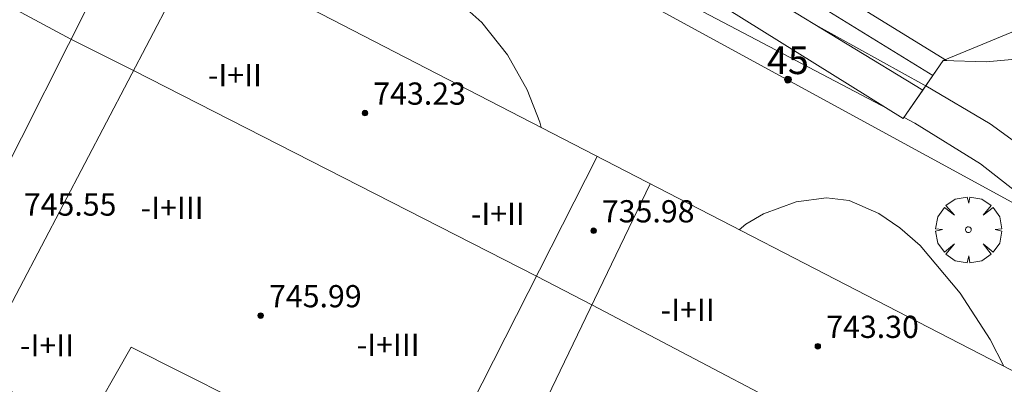
# Model space of a CAD drawing. Units: millimetres. Extents: x 426000 to 427003, y 4481499 to 4482001.
# Drawn here: x 426280 to 426316, y 4481899 to 4481912 of the extents above; entities that cross this region are included whole.
import ezdxf

# ---------------------------------------------------------------- set-up
doc = ezdxf.new("R2010")
doc.units = ezdxf.units.MM
doc.header["$MEASUREMENT"] = 0
doc.layers.get('0').update_dxf_attribs({"lineweight": 9})
for name, color, linetype, lineweight in [('f012003p_num_plantas', 252, 'Continuous', 9), ('f022001p_portal', 7, 'Continuous', 9), ('f022001p_portal_texto', 7, 'Continuous', 9), ('f050002l_curvanivel_cgn', 23, 'Continuous', 9), ('f050002l_curvanivel_mae', 213, 'Continuous', 9), ('f050009p_puntocotaconstruccionelevada', 211, 'Continuous', 9), ('f061013p_arbol', 91, 'Continuous', 9), ('f070045l_muro_mur', 30, 'MURO2', 9), ('f070045l_muro_tap', 11, 'MURO2', 9), ('f070056l_edificacion_med', 221, 'Continuous', 9), ('f070056s_edificacion_edi', 240, 'Continuous', 9), ('f070066l_obracontencion', 11, 'CONTENCION', 9)]:
    doc.layers.add(name, color=color, linetype=linetype, lineweight=lineweight)
doc.styles.get("Standard").update_dxf_attribs({"font": 'arial.ttf'})
doc.styles.add('Style-s7210005_h', font='txt')
doc.linetypes.add('CONTENCION', pattern='A,6.1e-05,[1,obra_contencion.shx,S=1,R=0,X=0,Y=0],-6.120525', length=6.120586)
doc.linetypes.add('MURO2', pattern='A,3.1e-05,[1,muro2.shx,S=1,R=0,X=0,Y=0],-3.058844', length=3.058875)

# ---------------------------------------------------------------- blocks, each defined once
blk = doc.blocks.new('punto_cota_construccion_elevada')
at = {"layer": 'f050009p_puntocotaconstruccionelevada'}
h = blk.add_hatch(color=256, dxfattribs=at)
h.dxf.hatch_style = 1
edge = h.paths.add_edge_path()
edge.add_arc((0, 0), 0.1, 0, 360)
blk.add_circle((0, 0), 0.1, dxfattribs=at)
blk = doc.blocks.new('arbol')
at = {"color": 0, "linetype": 'Continuous', "lineweight": 0, "flags": 128}
for points in [[(0.96, 0.012), (1.2, 0.036), (1.128, 0.468), (0.888, 0.804), (0.528, 0.528), (0.816, 0.876), (0.48, 1.104), (0.048, 1.176), (0.012, 0.96), (-0.048, 1.176), (-0.48, 1.104), (-0.816, 0.876), (-0.504, 0.528), (-0.864, 0.804), (-1.104, 0.468), (-1.188, 0.036), (-0.936, 0.012)], [(-0.936, 0.012), (-1.188, -0.048), (-1.104, -0.48), (-0.864, -0.804), (-0.504, -0.504), (-0.816, -0.876), (-0.48, -1.116)], [(-0.48, -1.116), (-0.048, -1.188), (0.012, -0.936), (0.048, -1.188), (0.48, -1.116), (0.816, -0.876), (0.528, -0.504), (0.888, -0.804), (1.128, -0.48), (1.2, -0.048), (0.96, 0.012)]]:
    blk.add_lwpolyline(points, dxfattribs=at)
at = {"color": 0, "linetype": 'Continuous', "lineweight": 0, "extrusion": (0, 0, -1)}
for start, end in [(180.0229, 7.5946), (7.2233, 180.0229)]:
    blk.add_arc((0, 0), 0.104, start, end, dxfattribs=at)
blk = doc.blocks.new('portal_catastro')
at = {"layer": 'f022001p_portal'}
h = blk.add_hatch(color=256, dxfattribs=at)
h.dxf.hatch_style = 1
edge = h.paths.add_edge_path()
edge.add_arc((0, 0), 0.125, 0, 360)
blk.add_circle((0, 0), 0.125, dxfattribs=at)

msp = doc.modelspace()

# ---------------------------------------------------------------- linework, layer by layer
at = {"layer": 'f050002l_curvanivel_cgn'}
for points in [[(426289.562, 4481912.705, 734), (426289.988, 4481912.793, 734), (426291.961, 4481912.966, 734), (426294.046, 4481912.868, 734), (426295.043, 4481912.651, 734), (426295.76, 4481912.382, 734), (426296.435, 4481911.99, 734), (426296.871, 4481911.613, 734), (426297.798, 4481910.446, 734), (426298.5, 4481909.186, 734), (426298.961, 4481908.017, 734), (426298.999, 4481907.832, 734)], [(426308.874, 4481911.526, 736), (426312.778, 4481909.363, 736), (426312.841, 4481909.325, 736), (426315.155, 4481907.958, 736), (426317.094, 4481906.561, 736), (426321.047, 4481903.332, 736), (426323.331, 4481901.757, 736), (426325.285, 4481900.612, 736), (426329.984, 4481898.156, 736), (426332.295, 4481896.721, 736), (426336.006, 4481893.836, 736), (426341.329, 4481889.485, 736), (426342.639, 4481888.332, 736), (426343.841, 4481886.99, 736), (426344.37, 4481886.226, 736), (426344.817, 4481885.43, 736), (426345.251, 4481884.307, 736), (426345.303, 4481883.922, 736)], [(426306.131, 4481904.15, 734), (426306.368, 4481904.347, 734), (426307.001, 4481904.721, 734), (426308.178, 4481905.158, 734), (426309.269, 4481905.294, 734), (426310.087, 4481905.196, 734), (426311.155, 4481904.731, 734), (426311.91, 4481904.221, 734), (426312.641, 4481903.584, 734), (426314.077, 4481901.865, 734), (426315.16, 4481900.191, 734), (426315.652, 4481899.233, 734)]]:
    msp.add_polyline3d(points, dxfattribs=at)
at = {"layer": 'f050002l_curvanivel_mae'}
for points in [[(426259.883, 4481928.004, 735), (426260.966, 4481927.45, 735), (426261.523, 4481927.268, 735), (426262.091, 4481927.169, 735), (426263.195, 4481927.236, 735), (426264.279, 4481927.623, 735), (426267.699, 4481929.134, 735), (426269.091, 4481929.523, 735), (426270.738, 4481929.694, 735), (426272.526, 4481929.537, 735), (426274.332, 4481929.088, 735), (426275.072, 4481928.801, 735), (426277.033, 4481928.04, 735), (426279.671, 4481926.756, 735), (426282.812, 4481924.956, 735), (426289.158, 4481921.054, 735), (426294.895, 4481917.98, 735), (426299.098, 4481915.603, 735), (426304.603, 4481912.12, 735), (426311.477, 4481908.503, 735)], [(426312.062, 4481908.195, 735), (426312.448, 4481907.992, 735), (426314.812, 4481906.52, 735), (426316.089, 4481905.528, 735), (426317.635, 4481904.043, 735), (426319.222, 4481902.301, 735), (426321.384, 4481899.647, 735), (426322.396, 4481898.645, 735), (426323.555, 4481897.815, 735), (426326.332, 4481896.217, 735), (426327.655, 4481895.251, 735), (426328.259, 4481894.698, 735), (426329.3, 4481893.476, 735), (426329.708, 4481892.806, 735), (426329.981, 4481892.2, 735), (426330.081, 4481891.782, 735)]]:
    msp.add_polyline3d(points, dxfattribs=at)
at = {"layer": 'f070045l_muro_mur'}
msp.add_polyline3d([(426323.065, 4481914.225, 736.785), (426314.895, 4481910.835, 736.353), (426313.475, 4481910.245, 736.353), (426312.035, 4481908.155, 736.353), (426275.975, 4481930.625, 736.109)], dxfattribs=at)
at = {"layer": 'f070045l_muro_tap'}
msp.add_polyline3d([(426251.143, 4481893.691, 736.15), (426268.285, 4481931.165, 736.13), (426274.545, 4481927.735, 736.109), (426317.655, 4481904.205, 734.659), (426320.415, 4481902.815, 736.84), (426340.415, 4481892.825, 737.684), (426357.995, 4481884.015, 737.268)], dxfattribs=at)
at = {"layer": 'f070056l_edificacion_med'}
for p, q in [((426268.257, 4481918.396, 45075.652), (426282.085, 4481911.01, 45075.652)), ((426284.303, 4481915.421, 1006.213), (426275.919, 4481898.75, 1006.213)), ((426286.613, 4481914.228, -1388.952), (426277.95, 4481897.702, -1388.952)), ((426282.085, 4481911.01, 41532), (426284.335, 4481909.883, 41532)), ((426298.835, 4481902.474, 42285.477), (426284.335, 4481909.883, 42285.477)), ((426301.023, 4481906.787, -4428.153), (426292.583, 4481890.152, -4428.153)), ((426302.927, 4481905.804, -2914.206), (426294.834, 4481888.991, -2914.206)), ((426300.826, 4481901.439, 42955.609), (426298.835, 4481902.474, 42955.609)), ((426314.817, 4481894.099, 43396.902), (426300.826, 4481901.439, 43396.902))]:
    msp.add_line(p, q, dxfattribs=at)
msp.add_polyline3d([(426294.81, 4481894.541, 736.32), (426293.658, 4481895.189, 736.203), (426292.069, 4481892.229, 736.203), (426288.303, 4481894.201, 736.203), (426289.782, 4481897.131, 736.203), (426284.256, 4481899.922, 736.203), (426282.586, 4481896.991, 736.203), (426278.62, 4481898.98, 735.917)], dxfattribs=at)
at = {"layer": 'f070056s_edificacion_edi'}
msp.add_polyline3d([(426306.986, 4481903.708, 736.507), (426358.693, 4481877.008, 737.983), (426350.197, 4481860.429, 737.88), (426341.628, 4481864.85, 737.647), (426334.261, 4481868.65, 737.447), (426326.033, 4481872.895, 737.223), (426317.823, 4481877.131, 737), (426309.955, 4481881.19, 736.786), (426301.494, 4481885.555, 736.556), (426299.43, 4481886.62, 736.5), (426293.846, 4481889.501, 736.348), (426284.905, 4481894.114, 736.105), (426276.878, 4481898.255, 735.887), (426269.394, 4481902.116, 735.684), (426261.149, 4481906.37, 735.46), (426267.457, 4481918.835, 735.46), (426268.273, 4481918.387, 735.46), (426270.276, 4481922.664, 735.46)], close=True, dxfattribs=at)
at = {"layer": 'f070066l_obracontencion'}
for p, q in [((426276.875, 4481932.909, 736.165), (426313.587, 4481910.241, 736.353)), ((426276.897, 4481932.052, 736.109), (426313.098, 4481909.698, 736.353)), ((426276.426, 4481931.323, 736.109), (426312.735, 4481909.171, 736.353))]:
    msp.add_line(p, q, dxfattribs=at)
msp.add_polyline3d([(426323.065, 4481914.225, 736.785), (426317.773, 4481910.449, 736.499), (426315.011, 4481910.195, 736.353), (426313.475, 4481910.245, 736.353), (426313.098, 4481909.698, 736.353), (426312.735, 4481909.171, 736.353), (426312.035, 4481908.155, 736.353), (426275.975, 4481930.625, 736.109)], dxfattribs=at)

# ---------------------------------------------------------------- block references
at = {"layer": 'f022001p_portal'}
msp.add_blockref('portal_catastro', (426307.882, 4481909.554), dxfattribs=at)
at = {"layer": 'f050009p_puntocotaconstruccionelevada'}
for p in [(426292.664, 4481908.351, 743.23), (426300.89, 4481904.113, 735.98), (426288.912, 4481901.056, 745.99), (426308.961, 4481899.952, 743.3)]:
    msp.add_blockref('punto_cota_construccion_elevada', p, dxfattribs=at)
at = {"layer": 'f061013p_arbol'}
msp.add_blockref('arbol', (426314.378, 4481904.149, 734.659), dxfattribs=at)

# ---------------------------------------------------------------- texts
at = {"layer": 'f012003p_num_plantas', "char_height": 0.8, "attachment_point": 5}
for s, insert, width in [('{\\fArial|b0|i0;-I+II}', (426287.983, 4481909.716), 4), ('{\\fArial|b0|i0;-I+III}', (426285.724, 4481904.941), 4.8), ('{\\fArial|b0|i0;-I+II}', (426297.445, 4481904.72), 4), ('{\\fArial|b0|i0;-I+II}', (426304.276, 4481901.265), 4), ('{\\fArial|b0|i0;-I+II}', (426281.222, 4481899.986), 4), ('{\\fArial|b0|i0;-I+III}', (426293.497, 4481900.005), 4.8)]:
    msp.add_mtext(s, dxfattribs=dict(at, insert=insert, width=width))
at = {"layer": 'f022001p_portal_texto', "insert": (426307.882, 4481909.754), "char_height": 1, "width": 2, "attachment_point": 8}
msp.add_mtext('{\\fTrebuchet MS|b0|i0;45}', dxfattribs=at)
at = {"layer": 'f050009p_puntocotaconstruccionelevada', "style": 'Style-s7210005_h'}
for s, p in [('743.23', (426292.964, 4481908.651, 743.23)), ('745.55', (426280.388, 4481904.656, 745.55)), ('735.98', (426301.19, 4481904.413, 735.98)), ('745.99', (426289.212, 4481901.356, 745.99)), ('743.30', (426309.261, 4481900.252, 743.3))]:
    msp.add_text(s, height=0.8, dxfattribs=at).set_placement(p)

doc.saveas('drawing.dxf')
